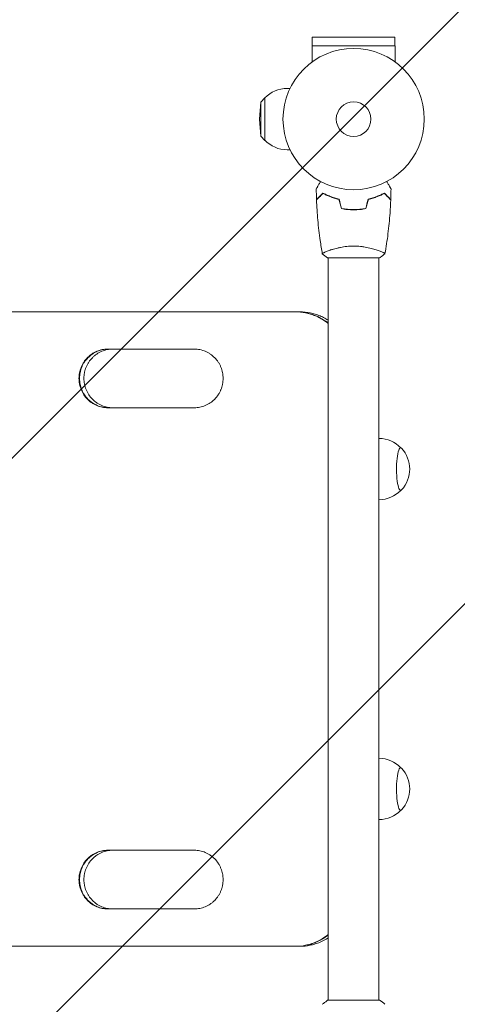
# Model space of a CAD drawing. Units: millimetres. Extents: x -3912 to 3622, y -3570 to 2857.
# Drawn here: x -1187 to -859, y 642 to 1381 of the extents above; entities that cross this region are included whole.
import ezdxf

# ---------------------------------------------------------------- set-up
doc = ezdxf.new("R2010")
doc.units = ezdxf.units.MM
doc.header["$LTSCALE"] = 20
doc.linetypes.add('HIDDEN', pattern=[9.525, 6.35, -3.175])
for name, color, linetype in [('2d', 230, 'Continuous'), ('EN16630-TrainingSpace', 20, 'HIDDEN'), ('EN16630-TrainingSpace_Hatch', 20, 'HIDDEN')]:
    doc.layers.add(name, color=color, linetype=linetype)

msp = doc.modelspace()

# ---------------------------------------------------------------- hatches: boundary and pattern name
at = {"layer": 'EN16630-TrainingSpace_Hatch'}
h = msp.add_hatch(dxfattribs=at)
h.set_pattern_fill('ANSI31', color=256, scale=100)
edge = h.paths.add_edge_path()
edge.add_line((-1401.53, -345.53), (-1205.6, -6.17))
edge.add_arc((-1573.88, 923.55), 1000, 270, 291.6092, ccw=False)
edge.add_line((-1573.88, -76.45), (-1773.88, -76.45))
edge.add_arc((-1773.88, 923.55), 1000, 90, 270, ccw=False)
edge.add_line((-1773.88, 1923.55), (-1573.88, 1923.55))
edge.add_arc((-1573.88, 923.55), 1000, 8.3908, 90, ccw=False)
edge.add_line((-584.58, 1069.47), (-401.53, 1386.53))
edge.add_arc((31.48, 1136.53), 500, -15.99189, 150, ccw=False)
edge.add_arc((547.11, 500), 500, 90, 94.01197, ccw=False)
edge.add_line((547.11, 1000), (977.11, 1000))
edge.add_arc((977.11, 500), 500, 0, 90, ccw=False)
edge.add_line((1477.11, 500), (1477.11, -41))
edge.add_line((1477.11, -41), (2030, -41))
edge.add_arc((2030, -541), 500, 0, 90, ccw=False)
edge.add_arc((2030, -541), 500, -3.29697, 0, ccw=False)
edge.add_arc((2666.53, -1050.52), 500, -60, 105.94449, ccw=False)
edge.add_line((2916.53, -1483.53), (1184.47, -2483.53))
edge.add_arc((934.47, -2050.52), 500, 120, 300, ccw=False)
edge.add_line((684.47, -1617.51), (1683.01, -1041))
edge.add_line((1683.01, -1041), (1030, -1041))
edge.add_arc((1030, -541), 500, 246.63542, 270, ccw=False)
edge.add_line((831.71, -1000), (698.29, -1000))
edge.add_arc((500, -541), 500, 270, 293.36458, ccw=False)
edge.add_line((500, -1041), (-500, -1041))
edge.add_arc((-500, -541), 500, 248.49458, 270, ccw=False)
edge.add_arc((-968.52, -595.53), 500, 150, 304.78163, ccw=False)

# ---------------------------------------------------------------- linework, layer by layer
at = {"layer": '2d', "lineweight": 0}
for p, q in [((-906.04, 1367.63), (-968.04, 1367.63)), ((-968.04, 1361.13), (-968.04, 1367.63)), ((-906.04, 1361.13), (-906.04, 1367.63)), ((-968.1, 1361.13), (-905.98, 1361.13)), ((-968.1, 1361.13), (-968.1, 1349.04)), ((-905.98, 1361.13), (-905.98, 1349.04)), ((-984.79, 1329.09), (-986.9, 1329.09)), ((-1007.57, 1306.09), (-1006.72, 1318.92)), ((-1006.72, 1318.92), (-1003.57, 1322.09)), ((-1006.72, 1318.92), (-1006.72, 1293.26)), ((-1003.57, 1322.09), (-1003.57, 1290.09)), ((-1007.57, 1306.09), (-1006.72, 1293.26)), ((-1006.72, 1293.26), (-1003.57, 1290.09)), ((-984.79, 1283.09), (-986.9, 1283.09)), ((-956.04, 1207.28), (-956.04, 1207.28)), ((-918.04, 1207.28), (-918.04, 1207.28)), ((-956.54, 1202.09), (-917.54, 1202.09)), ((-956.04, 645), (-956.04, 1202.09)), ((-918.04, 645), (-918.04, 1202.09)), ((-1285.18, 1161.55), (-980.75, 1161.55)), ((-980.68, 1161.55), (-980.3, 1161.55)), ((-979.99, 1161.55), (-977.28, 1161.55)), ((-1121.44, 1133.55), (-1056.56, 1133.55)), ((-1056.56, 1089.55), (-1121.44, 1089.55)), ((-1121.44, 757.55), (-1056.56, 757.55)), ((-1056.56, 713.55), (-1121.44, 713.55)), ((-980.75, 685.55), (-1285.18, 685.55)), ((-980.68, 685.54), (-980.3, 685.54)), ((-979.99, 685.55), (-977.28, 685.55)), ((-917.54, 645), (-956.54, 645))]:
    msp.add_line(p, q, dxfattribs=at)
for radius in [53, 13]:
    msp.add_circle((-937.04, 1306.09), radius, dxfattribs=at)
for centre, start, end in [((-986.9, 1306.09), 90, 136.43869), ((-986.9, 1306.09), 223.56131, 270), ((-918.16, 1043.55), 43.96526, 89.69425), ((-918.02, 1043.55), 317.04839, 42.95161), ((-918.16, 1043.55), 270.30575, 316.03474), ((-918.16, 803.55), 43.96526, 89.69425), ((-918.02, 803.55), 317.04839, 42.95161), ((-918.16, 803.55), 270.30575, 316.03474)]:
    msp.add_arc(centre, 23, start, end, dxfattribs=at)
for centre, major_axis, start_param, end_param in [((-901.8, 1043.55), (0, 16), -0.202909, 3.141593), ((-901.8, 1043.55), (0, -16), 0, 0.202909), ((-901.8, 803.55), (0, 16), -0.202909, 3.141593), ((-901.8, 803.55), (0, -16), 0, 0.202909)]:
    msp.add_ellipse(centre, major_axis=major_axis, ratio=0.191532, start_param=start_param, end_param=end_param, dxfattribs=at)
for points, knots in [([(-965.06, 1253.7), (-965.06, 1253.7), (-965.05, 1253.71), (-965.04, 1253.73), (-965.04, 1253.73), (-965.03, 1253.75), (-965.03, 1253.76), (-965.02, 1253.77), (-965.01, 1253.78), (-964.97, 1253.86), (-964.92, 1253.94), (-964.72, 1254.29), (-964.51, 1254.65), (-964.12, 1255.34), (-963.97, 1255.59), (-963.65, 1256.14), (-963.49, 1256.43), (-962.95, 1257.35), (-962.56, 1258.02), (-962.05, 1258.92), (-961.95, 1259.09), (-961.85, 1259.26)], [0.03093242, 0.03093242, 0.03093242, 0.03093242, 0.03756195, 0.03756195, 0.04131815, 0.04131815, 0.04225719, 0.04225719, 0.04319624, 0.04319624, 0.04507434, 0.04507434, 0.04883054, 0.04883054, 0.05070863, 0.05070863, 0.05258673, 0.05258673, 0.05634293, 0.05634293, 0.05718794, 0.05718794, 0.05718794, 0.05718794]), ([(-912.23, 1259.26), (-912.13, 1259.08), (-912.03, 1258.91), (-911.51, 1258.01), (-911.11, 1257.33), (-910.58, 1256.4), (-910.4, 1256.1), (-910.09, 1255.55), (-909.94, 1255.3), (-909.68, 1254.84), (-909.56, 1254.64), (-909.36, 1254.29), (-909.28, 1254.15), (-909.14, 1253.92), (-909.1, 1253.84), (-909.06, 1253.77), (-909.06, 1253.76), (-909.05, 1253.75), (-909.05, 1253.75), (-909.04, 1253.73), (-909.03, 1253.72), (-909.02, 1253.71), (-909.02, 1253.7), (-909.02, 1253.7)], [0.00292311, 0.00292311, 0.00292311, 0.00292311, 0.00379004, 0.00379004, 0.00758008, 0.00758008, 0.0094751, 0.0094751, 0.01137012, 0.01137012, 0.01326514, 0.01326514, 0.01516016, 0.01516016, 0.01705518, 0.01705518, 0.01800269, 0.01800269, 0.0189502, 0.0189502, 0.02274024, 0.02274024, 0.02935902, 0.02935902, 0.02935902, 0.02935902]), ([(-965.06, 1253.71), (-965.06, 1253.71), (-965.05, 1253.71), (-965.04, 1253.73), (-965.04, 1253.73), (-965.03, 1253.75), (-965.03, 1253.75), (-965.03, 1253.76)], [0.032466378, 0.032466378, 0.032466378, 0.032466378, 0.03756195, 0.03756195, 0.041318145, 0.041318145, 0.042083011, 0.042083011, 0.042083011, 0.042083011]), ([(-960.08, 1250.58), (-960.63, 1250.03), (-961.14, 1249.52), (-962.09, 1248.58), (-962.52, 1248.15), (-963.1, 1247.57), (-963.28, 1247.39), (-963.62, 1247.05), (-963.77, 1246.89), (-964.19, 1246.47), (-964.41, 1246.25), (-964.64, 1246.02), (-964.7, 1245.96), (-964.77, 1245.9), (-964.78, 1245.88), (-964.81, 1245.86), (-964.81, 1245.85), (-964.83, 1245.83), (-964.85, 1245.82), (-964.86, 1245.8), (-964.86, 1245.8), (-964.87, 1245.79), (-964.87, 1245.79), (-964.87, 1245.79)], [0, 0, 0, 0, 0.0035063, 0.0035063, 0.0070126, 0.0070126, 0.00876575, 0.00876575, 0.0105189, 0.0105189, 0.0140252, 0.0140252, 0.01577835, 0.01577835, 0.01665493, 0.01665493, 0.0175315, 0.0175315, 0.02103781, 0.02103781, 0.02454411, 0.02454411, 0.0274484, 0.0274484, 0.0274484, 0.0274484]), ([(-960.04, 1250.34), (-960.59, 1249.79), (-961.11, 1249.27), (-962.05, 1248.33), (-962.49, 1247.89), (-963.07, 1247.31), (-963.25, 1247.13), (-963.59, 1246.79), (-963.75, 1246.63), (-964.17, 1246.21), (-964.39, 1245.99), (-964.63, 1245.76), (-964.69, 1245.69), (-964.77, 1245.61), (-964.8, 1245.58), (-964.82, 1245.56), (-964.84, 1245.55), (-964.85, 1245.53), (-964.85, 1245.53), (-964.86, 1245.52), (-964.86, 1245.52), (-964.86, 1245.52)], [0, 0, 0, 0, 0.00350666, 0.00350666, 0.00701332, 0.00701332, 0.00876665, 0.00876665, 0.01051997, 0.01051997, 0.01402663, 0.01402663, 0.01577996, 0.01577996, 0.01753329, 0.01753329, 0.02103995, 0.02103995, 0.02454661, 0.02454661, 0.02744921, 0.02744921, 0.02744921, 0.02744921]), ([(-947.97, 1246.09), (-949.21, 1246.37), (-950.38, 1246.69), (-952.62, 1247.38), (-953.69, 1247.75), (-955.21, 1248.33), (-955.7, 1248.53), (-956.66, 1248.94), (-957.13, 1249.14), (-958.48, 1249.76), (-959.32, 1250.18), (-960.08, 1250.58)], [0, 0, 0, 0, 0.00404294, 0.00404294, 0.00808588, 0.00808588, 0.01010735, 0.01010735, 0.01212882, 0.01212882, 0.01617176, 0.01617176, 0.01617176, 0.01617176]), ([(-948.13, 1245.92), (-949.35, 1246.2), (-950.5, 1246.52), (-952.7, 1247.19), (-953.75, 1247.56), (-955.74, 1248.32), (-956.69, 1248.72), (-958.47, 1249.53), (-959.29, 1249.94), (-960.04, 1250.34)], [0, 0, 0, 0, 0.00398181, 0.00398181, 0.00796362, 0.00796362, 0.01194542, 0.01194542, 0.01592723, 0.01592723, 0.01592723, 0.01592723]), ([(-926.11, 1246.09), (-924.87, 1246.37), (-923.7, 1246.69), (-921.45, 1247.38), (-920.39, 1247.75), (-918.87, 1248.33), (-918.38, 1248.53), (-917.42, 1248.94), (-916.95, 1249.14), (-915.59, 1249.76), (-914.76, 1250.18), (-914, 1250.58)], [0, 0, 0, 0, 0.00404294, 0.00404294, 0.00808588, 0.00808588, 0.01010735, 0.01010735, 0.01212882, 0.01212882, 0.01617176, 0.01617176, 0.01617176, 0.01617176]), ([(-925.95, 1245.92), (-924.73, 1246.2), (-923.58, 1246.52), (-921.38, 1247.19), (-920.33, 1247.56), (-918.34, 1248.32), (-917.39, 1248.72), (-915.61, 1249.53), (-914.79, 1249.94), (-914.04, 1250.34)], [0, 0, 0, 0, 0.00398181, 0.00398181, 0.00796362, 0.00796362, 0.01194542, 0.01194542, 0.01592723, 0.01592723, 0.01592723, 0.01592723]), ([(-914.04, 1250.34), (-913.48, 1249.79), (-912.97, 1249.27), (-912.03, 1248.33), (-911.59, 1247.89), (-911.01, 1247.31), (-910.83, 1247.13), (-910.49, 1246.79), (-910.33, 1246.63), (-909.91, 1246.21), (-909.69, 1245.99), (-909.45, 1245.76), (-909.39, 1245.69), (-909.31, 1245.61), (-909.28, 1245.58), (-909.26, 1245.56), (-909.24, 1245.55), (-909.23, 1245.53), (-909.22, 1245.53), (-909.22, 1245.52), (-909.22, 1245.52), (-909.22, 1245.52)], [0, 0, 0, 0, 0.00350666, 0.00350666, 0.00701332, 0.00701332, 0.00876665, 0.00876665, 0.01051997, 0.01051997, 0.01402663, 0.01402663, 0.01577996, 0.01577996, 0.01753329, 0.01753329, 0.02103995, 0.02103995, 0.02454661, 0.02454661, 0.02744921, 0.02744921, 0.02744921, 0.02744921]), ([(-914, 1250.58), (-913.45, 1250.03), (-912.94, 1249.52), (-911.99, 1248.58), (-911.56, 1248.15), (-910.98, 1247.57), (-910.8, 1247.39), (-910.46, 1247.05), (-910.31, 1246.89), (-909.89, 1246.47), (-909.67, 1246.25), (-909.44, 1246.02), (-909.38, 1245.96), (-909.31, 1245.9), (-909.3, 1245.88), (-909.27, 1245.86), (-909.26, 1245.85), (-909.24, 1245.83), (-909.23, 1245.82), (-909.22, 1245.8), (-909.21, 1245.8), (-909.21, 1245.79), (-909.21, 1245.79), (-909.21, 1245.79)], [0, 0, 0, 0, 0.0035063, 0.0035063, 0.0070126, 0.0070126, 0.00876575, 0.00876575, 0.0105189, 0.0105189, 0.0140252, 0.0140252, 0.01577835, 0.01577835, 0.01665493, 0.01665493, 0.0175315, 0.0175315, 0.02103781, 0.02103781, 0.02454411, 0.02454411, 0.0274484, 0.0274484, 0.0274484, 0.0274484]), ([(-960.55, 1205.15), (-961.12, 1208.39), (-961.64, 1211.64), (-962.84, 1220.03), (-963.44, 1225.18), (-964.35, 1235.39), (-964.67, 1240.45), (-964.86, 1245.52)], [0.059167, 0.059167, 0.059167, 0.059167, 10.001334, 10.001334, 25.653101, 25.653101, 40.963039, 40.963039, 40.963039, 40.963039]), ([(-909.22, 1245.52), (-909.34, 1242.21), (-909.52, 1238.9), (-910.13, 1230.43), (-910.63, 1225.27), (-911.9, 1215.12), (-912.65, 1210.12), (-913.53, 1205.15)], [0, 0, 0, 0, 10.001335, 10.001335, 25.652861, 25.652861, 40.904303, 40.904303, 40.904303, 40.904303]), ([(-946.25, 1238.92), (-944.78, 1238.64), (-943.28, 1238.42), (-940.97, 1238.2), (-940.2, 1238.14), (-938.63, 1238.07), (-937.83, 1238.05), (-937.04, 1238.05)], [0, 0, 0, 0, 0.004702909, 0.004702909, 0.007054363, 0.007054363, 0.009405818, 0.009405818, 0.009405818, 0.009405818]), ([(-946.09, 1239.09), (-944.64, 1238.82), (-943.17, 1238.61), (-940.9, 1238.4), (-940.14, 1238.34), (-938.6, 1238.27), (-937.81, 1238.25), (-937.04, 1238.25)], [0, 0, 0, 0, 0.004616902, 0.004616902, 0.006925353, 0.006925353, 0.009233803, 0.009233803, 0.009233803, 0.009233803]), ([(-937.04, 1238.25), (-935.49, 1238.25), (-933.96, 1238.32), (-931.69, 1238.54), (-930.94, 1238.62), (-929.45, 1238.83), (-928.71, 1238.95), (-927.99, 1239.09)], [0.009233803, 0.009233803, 0.009233803, 0.009233803, 0.013850802, 0.013850802, 0.016159301, 0.016159301, 0.0184678, 0.0184678, 0.0184678, 0.0184678]), ([(-937.04, 1238.05), (-935.46, 1238.05), (-933.9, 1238.13), (-931.6, 1238.34), (-930.83, 1238.44), (-929.31, 1238.65), (-928.56, 1238.78), (-927.83, 1238.92)], [0.009405818, 0.009405818, 0.009405818, 0.009405818, 0.01410835, 0.01410835, 0.016459616, 0.016459616, 0.018810883, 0.018810883, 0.018810883, 0.018810883]), ([(-960.54, 1205.09), (-960.54, 1205.09), (-960.54, 1205.09), (-960.54, 1205.09), (-960.54, 1205.11), (-960.55, 1205.16), (-960.55, 1205.18), (-960.51, 1205.23), (-960.48, 1205.26), (-960.28, 1205.43), (-959.95, 1205.62), (-959.21, 1205.98), (-958.92, 1206.11), (-958.26, 1206.4), (-957.9, 1206.56), (-956.7, 1207.04), (-955.76, 1207.39), (-954.41, 1207.85), (-954.14, 1207.94), (-953.57, 1208.13), (-953.28, 1208.22), (-952.38, 1208.49), (-951.76, 1208.67), (-950.46, 1209.03), (-949.79, 1209.2), (-948.73, 1209.45), (-948.37, 1209.53), (-947.64, 1209.69), (-947.26, 1209.77), (-945.38, 1210.14), (-943.8, 1210.38), (-941.32, 1210.64), (-940.47, 1210.71), (-938.76, 1210.8), (-937.9, 1210.82), (-937.04, 1210.82)], [0.12220864, 0.12220864, 0.12220864, 0.12220864, 0.12268837, 0.12268837, 0.12524335, 0.12524335, 0.12652085, 0.12652085, 0.12779834, 0.12779834, 0.13290832, 0.13290832, 0.13546331, 0.13546331, 0.1380183, 0.1380183, 0.14312827, 0.14312827, 0.14440577, 0.14440577, 0.14568326, 0.14568326, 0.14823825, 0.14823825, 0.15079324, 0.15079324, 0.15207073, 0.15207073, 0.15334823, 0.15334823, 0.15845821, 0.15845821, 0.16101319, 0.16101319, 0.16356818, 0.16356818, 0.16356818, 0.16356818]), ([(-937.04, 1210.82), (-936.18, 1210.82), (-935.32, 1210.8), (-933.63, 1210.71), (-932.79, 1210.64), (-931.55, 1210.51), (-931.14, 1210.47), (-930.32, 1210.36), (-929.92, 1210.3), (-928.72, 1210.12), (-927.94, 1209.99), (-926.44, 1209.69), (-925.71, 1209.54), (-924.29, 1209.2), (-923.6, 1209.02), (-921.63, 1208.49), (-920.45, 1208.12), (-918.84, 1207.57), (-918.33, 1207.38), (-917.38, 1207.03), (-916.95, 1206.87), (-915.76, 1206.38), (-915.11, 1206.09), (-914.36, 1205.73), (-914.16, 1205.62), (-913.83, 1205.43), (-913.71, 1205.35), (-913.59, 1205.26), (-913.57, 1205.23), (-913.53, 1205.18), (-913.53, 1205.16), (-913.54, 1205.11), (-913.54, 1205.09), (-913.54, 1205.09), (-913.54, 1205.09), (-913.54, 1205.09)], [0.16356818, 0.16356818, 0.16356818, 0.16356818, 0.1661247, 0.1661247, 0.16868122, 0.16868122, 0.16995948, 0.16995948, 0.17123774, 0.17123774, 0.17379425, 0.17379425, 0.17635077, 0.17635077, 0.17890729, 0.17890729, 0.18402032, 0.18402032, 0.18657684, 0.18657684, 0.18913336, 0.18913336, 0.19424639, 0.19424639, 0.19680291, 0.19680291, 0.19935943, 0.19935943, 0.20063769, 0.20063769, 0.20191595, 0.20191595, 0.20447247, 0.20447247, 0.20490292, 0.20490292, 0.20490292, 0.20490292]), ([(-913.54, 1205.09), (-914.58, 1204.2), (-915.75, 1203.31), (-917.15, 1202.35), (-917.34, 1202.22), (-917.54, 1202.09)], [0, 0, 0, 0, 4.405135, 4.405135, 5.108724, 5.108724, 5.108724, 5.108724]), ([(-915.2, 1206.13), (-914.98, 1206.03), (-914.79, 1205.94), (-914.36, 1205.73), (-914.16, 1205.62), (-913.83, 1205.43), (-913.71, 1205.35), (-913.59, 1205.26), (-913.57, 1205.23), (-913.53, 1205.18), (-913.53, 1205.16), (-913.54, 1205.11), (-913.54, 1205.09), (-913.54, 1205.09), (-913.54, 1205.09), (-913.54, 1205.09)], [0.19243018, 0.19243018, 0.19243018, 0.19243018, 0.19424639, 0.19424639, 0.19680291, 0.19680291, 0.19935943, 0.19935943, 0.20063769, 0.20063769, 0.20191595, 0.20191595, 0.20447247, 0.20447247, 0.20490292, 0.20490292, 0.20490292, 0.20490292]), ([(-956.04, 1152.73), (-956.94, 1153.46), (-957.87, 1154.16), (-959.38, 1155.18), (-959.93, 1155.54), (-961.04, 1156.21), (-961.6, 1156.54), (-963.31, 1157.46), (-965.63, 1158.58), (-968.04, 1159.45), (-969.89, 1160.02), (-970.51, 1160.2), (-971.77, 1160.52), (-972.4, 1160.66), (-975.58, 1161.3), (-978.15, 1161.56), (-980.75, 1161.55)], [0.03560359, 0.03560359, 0.03560359, 0.03560359, 0.03912637, 0.03912637, 0.04108269, 0.04108269, 0.04303901, 0.04303901, 0.04695164, 0.05086428, 0.05086428, 0.0528206, 0.0528206, 0.05477692, 0.05477692, 0.06260219, 0.06260219, 0.06260219, 0.06260219]), ([(-956.04, 1153.03), (-956.82, 1153.66), (-957.63, 1154.25), (-959, 1155.18), (-959.55, 1155.54), (-960.66, 1156.21), (-961.22, 1156.54), (-962.93, 1157.46), (-965.25, 1158.57), (-967.66, 1159.45), (-969.51, 1160.02), (-970.13, 1160.2), (-971.39, 1160.52), (-972.02, 1160.66), (-974.79, 1161.22), (-976.95, 1161.47), (-979.13, 1161.54)], [0.03609367, 0.03609367, 0.03609367, 0.03609367, 0.03912397, 0.03912397, 0.04108016, 0.04108016, 0.04303636, 0.04303636, 0.04694876, 0.05086116, 0.05086116, 0.05281735, 0.05281735, 0.05477355, 0.05477355, 0.06135483, 0.06135483, 0.06135483, 0.06135483]), ([(-956.04, 1155.21), (-956.38, 1155.43), (-956.73, 1155.65), (-957.63, 1156.2), (-958.19, 1156.52), (-959.89, 1157.45), (-962.21, 1158.56), (-964.62, 1159.44), (-966.47, 1160.01), (-967.09, 1160.19), (-968.34, 1160.51), (-968.97, 1160.66), (-972.14, 1161.3), (-974.69, 1161.55), (-977.28, 1161.55)], [0.03983037, 0.03983037, 0.03983037, 0.03983037, 0.041052, 0.041052, 0.04300685, 0.04300685, 0.04691657, 0.05082628, 0.05082628, 0.05278114, 0.05278114, 0.054736, 0.054736, 0.06252076, 0.06252076, 0.06252076, 0.06252076]), ([(-1121.44, 1133.55), (-1122.86, 1133.56), (-1124.26, 1133.42), (-1126.33, 1133), (-1127.02, 1132.83), (-1128.37, 1132.41), (-1129.05, 1132.17), (-1131.01, 1131.34), (-1132.25, 1130.67), (-1134.01, 1129.47), (-1134.58, 1129.04), (-1135.68, 1128.12), (-1136.21, 1127.63), (-1137.7, 1126.11), (-1138.6, 1125), (-1139.58, 1123.49), (-1139.77, 1123.19), (-1140.14, 1122.56), (-1140.31, 1122.25), (-1140.81, 1121.29), (-1141.41, 1119.99), (-1141.89, 1118.64), (-1142.2, 1117.61), (-1142.29, 1117.26), (-1142.47, 1116.55), (-1142.54, 1116.2), (-1142.89, 1114.42), (-1143.03, 1112.99), (-1143.03, 1111.55)], [0, 0, 0, 0, 0.00430829, 0.00430829, 0.00646244, 0.00646244, 0.00861659, 0.00861659, 0.01292488, 0.01292488, 0.01507903, 0.01507903, 0.01723318, 0.01723318, 0.02154147, 0.02154147, 0.02261855, 0.02261855, 0.02369562, 0.02369562, 0.02584977, 0.02800392, 0.02800392, 0.02908099, 0.02908099, 0.03015806, 0.03015806, 0.03446636, 0.03446636, 0.03446636, 0.03446636]), ([(-1121.37, 1133.55), (-1122.68, 1133.53), (-1123.97, 1133.39), (-1125.92, 1133), (-1126.61, 1132.83), (-1127.96, 1132.41), (-1128.64, 1132.17), (-1130.6, 1131.34), (-1131.84, 1130.67), (-1133.6, 1129.47), (-1134.17, 1129.04), (-1135.27, 1128.12), (-1135.8, 1127.63), (-1137.29, 1126.11), (-1138.18, 1125), (-1139.17, 1123.49), (-1139.36, 1123.18), (-1139.73, 1122.56), (-1139.9, 1122.25), (-1140.4, 1121.29), (-1141, 1119.99), (-1141.48, 1118.64), (-1141.79, 1117.61), (-1141.88, 1117.26), (-1142.05, 1116.55), (-1142.13, 1116.2), (-1142.48, 1114.42), (-1142.61, 1112.99), (-1142.61, 1111.55)], [0.0003518, 0.0003518, 0.0003518, 0.0003518, 0.00430822, 0.00430822, 0.00646233, 0.00646233, 0.00861644, 0.00861644, 0.01292467, 0.01292467, 0.01507878, 0.01507878, 0.01723289, 0.01723289, 0.02154111, 0.02154111, 0.02261817, 0.02261817, 0.02369522, 0.02369522, 0.02584933, 0.02800344, 0.02800344, 0.0290805, 0.0290805, 0.03015755, 0.03015755, 0.03446578, 0.03446578, 0.03446578, 0.03446578]), ([(-1142.6, 1111.55), (-1142.6, 1112.27), (-1142.57, 1112.99), (-1142.46, 1114.07), (-1142.42, 1114.43), (-1142.31, 1115.15), (-1142.25, 1115.5), (-1141.91, 1117.27), (-1141.5, 1118.64), (-1140.69, 1120.64), (-1140.38, 1121.3), (-1139.72, 1122.57), (-1139.35, 1123.19), (-1138.18, 1124.98), (-1137.29, 1126.09), (-1135.28, 1128.15), (-1134.19, 1129.06), (-1132.44, 1130.25), (-1131.83, 1130.62), (-1130.59, 1131.3), (-1129.94, 1131.61), (-1127.98, 1132.44), (-1126.64, 1132.85), (-1124.56, 1133.27), (-1123.86, 1133.38), (-1122.55, 1133.51), (-1121.94, 1133.54), (-1121.33, 1133.55)], [0.03445099, 0.03445099, 0.03445099, 0.03445099, 0.03660226, 0.03660226, 0.0376779, 0.0376779, 0.03875353, 0.03875353, 0.04305608, 0.04305608, 0.04520735, 0.04520735, 0.04735862, 0.04735862, 0.05166116, 0.05166116, 0.0559637, 0.0559637, 0.05811497, 0.05811497, 0.06026624, 0.06026624, 0.06456878, 0.06456878, 0.06672006, 0.06672006, 0.06856225, 0.06856225, 0.06856225, 0.06856225]), ([(-1118.02, 1133.55), (-1119.35, 1133.54), (-1120.66, 1133.4), (-1122.63, 1133), (-1123.32, 1132.82), (-1124.67, 1132.41), (-1125.34, 1132.16), (-1127.3, 1131.34), (-1128.54, 1130.66), (-1130.3, 1129.46), (-1130.87, 1129.03), (-1131.97, 1128.11), (-1132.5, 1127.63), (-1133.99, 1126.1), (-1134.88, 1124.99), (-1135.87, 1123.49), (-1136.06, 1123.18), (-1136.43, 1122.56), (-1136.6, 1122.24), (-1137.1, 1121.29), (-1137.7, 1119.99), (-1138.17, 1118.64), (-1138.48, 1117.6), (-1138.58, 1117.25), (-1138.75, 1116.55), (-1138.83, 1116.19), (-1139.17, 1114.42), (-1139.31, 1112.99), (-1139.31, 1111.55)], [0.00028793, 0.00028793, 0.00028793, 0.00028793, 0.00430579, 0.00430579, 0.00645869, 0.00645869, 0.00861158, 0.00861158, 0.01291738, 0.01291738, 0.01507027, 0.01507027, 0.01722317, 0.01722317, 0.02152896, 0.02152896, 0.02260541, 0.02260541, 0.02368186, 0.02368186, 0.02583475, 0.02798765, 0.02798765, 0.0290641, 0.0290641, 0.03014054, 0.03014054, 0.03444634, 0.03444634, 0.03444634, 0.03444634]), ([(-1056.56, 1089.55), (-1055.13, 1089.54), (-1053.72, 1089.68), (-1051.65, 1090.1), (-1050.97, 1090.27), (-1049.61, 1090.69), (-1048.93, 1090.93), (-1046.97, 1091.76), (-1045.73, 1092.43), (-1043.96, 1093.63), (-1043.39, 1094.06), (-1042.29, 1094.98), (-1041.76, 1095.46), (-1040.27, 1096.98), (-1039.37, 1098.09), (-1038.38, 1099.6), (-1038.19, 1099.91), (-1037.82, 1100.53), (-1037.65, 1100.84), (-1037.15, 1101.8), (-1036.54, 1103.09), (-1036.07, 1104.45), (-1035.76, 1105.48), (-1035.66, 1105.83), (-1035.49, 1106.53), (-1035.41, 1106.89), (-1035.06, 1108.67), (-1034.93, 1110.1), (-1034.92, 1112.25), (-1034.96, 1112.97), (-1035.06, 1114.06), (-1035.11, 1114.42), (-1035.21, 1115.14), (-1035.27, 1115.49), (-1035.61, 1117.26), (-1036.02, 1118.63), (-1036.84, 1120.63), (-1037.14, 1121.29), (-1037.81, 1122.57), (-1038.18, 1123.19), (-1039.35, 1124.98), (-1040.24, 1126.09), (-1042.26, 1128.15), (-1043.36, 1129.06), (-1045.11, 1130.25), (-1045.72, 1130.62), (-1046.97, 1131.3), (-1047.62, 1131.62), (-1049.58, 1132.44), (-1050.93, 1132.86), (-1053.01, 1133.28), (-1053.71, 1133.38), (-1055.13, 1133.52), (-1055.84, 1133.55), (-1056.56, 1133.55)], [0, 0, 0, 0, 0.00430636, 0.00430636, 0.00645954, 0.00645954, 0.00861272, 0.00861272, 0.01291908, 0.01291908, 0.01507226, 0.01507226, 0.01722545, 0.01722545, 0.02153181, 0.02153181, 0.0226084, 0.0226084, 0.02368499, 0.02368499, 0.02583817, 0.02799135, 0.02799135, 0.02906794, 0.02906794, 0.03014453, 0.03014453, 0.03445089, 0.03445089, 0.03660407, 0.03660407, 0.03768066, 0.03768066, 0.03875725, 0.03875725, 0.04306361, 0.04306361, 0.04521679, 0.04521679, 0.04736997, 0.04736997, 0.05167634, 0.05167634, 0.0559827, 0.0559827, 0.05813588, 0.05813588, 0.06028906, 0.06028906, 0.06459542, 0.06459542, 0.0667486, 0.0667486, 0.06890178, 0.06890178, 0.06890178, 0.06890178]), ([(-1143.03, 1111.55), (-1143.03, 1110.83), (-1142.99, 1110.11), (-1142.89, 1109.03), (-1142.84, 1108.67), (-1142.74, 1107.95), (-1142.68, 1107.59), (-1142.33, 1105.83), (-1141.93, 1104.46), (-1141.11, 1102.46), (-1140.81, 1101.8), (-1140.14, 1100.52), (-1139.78, 1099.9), (-1138.61, 1098.11), (-1137.71, 1097), (-1135.7, 1094.95), (-1134.61, 1094.04), (-1132.85, 1092.84), (-1132.25, 1092.47), (-1131, 1091.79), (-1130.36, 1091.48), (-1128.4, 1090.66), (-1127.05, 1090.24), (-1124.98, 1089.82), (-1124.28, 1089.72), (-1122.86, 1089.58), (-1122.15, 1089.54), (-1121.44, 1089.55)], [0.03446636, 0.03446636, 0.03446636, 0.03446636, 0.03661857, 0.03661857, 0.03769468, 0.03769468, 0.03877079, 0.03877079, 0.04307521, 0.04307521, 0.04522743, 0.04522743, 0.04737964, 0.04737964, 0.05168407, 0.05168407, 0.0559885, 0.0559885, 0.05814071, 0.05814071, 0.06029293, 0.06029293, 0.06459735, 0.06459735, 0.06674957, 0.06674957, 0.06890178, 0.06890178, 0.06890178, 0.06890178]), ([(-1142.61, 1111.55), (-1142.61, 1110.83), (-1142.58, 1110.11), (-1142.48, 1109.03), (-1142.43, 1108.67), (-1142.33, 1107.95), (-1142.27, 1107.59), (-1141.92, 1105.83), (-1141.51, 1104.46), (-1140.7, 1102.46), (-1140.4, 1101.8), (-1139.73, 1100.52), (-1139.37, 1099.9), (-1138.19, 1098.11), (-1137.3, 1097), (-1135.29, 1094.95), (-1134.2, 1094.04), (-1132.44, 1092.84), (-1131.84, 1092.47), (-1130.59, 1091.79), (-1129.94, 1091.48), (-1127.98, 1090.66), (-1126.64, 1090.24), (-1124.57, 1089.82), (-1123.86, 1089.72), (-1122.57, 1089.59), (-1121.98, 1089.56), (-1121.4, 1089.55)], [0.03446578, 0.03446578, 0.03446578, 0.03446578, 0.03661795, 0.03661795, 0.03769404, 0.03769404, 0.03877013, 0.03877013, 0.04307449, 0.04307449, 0.04522667, 0.04522667, 0.04737885, 0.04737885, 0.0516832, 0.0516832, 0.05598756, 0.05598756, 0.05813974, 0.05813974, 0.06029192, 0.06029192, 0.06459627, 0.06459627, 0.06674845, 0.06674845, 0.06852794, 0.06852794, 0.06852794, 0.06852794]), ([(-1121.32, 1089.55), (-1122.64, 1089.56), (-1123.95, 1089.7), (-1125.92, 1090.1), (-1126.6, 1090.27), (-1127.96, 1090.69), (-1128.63, 1090.94), (-1130.59, 1091.76), (-1131.83, 1092.44), (-1133.59, 1093.64), (-1134.16, 1094.07), (-1135.26, 1094.99), (-1135.79, 1095.47), (-1137.28, 1097), (-1138.17, 1098.1), (-1139.16, 1099.61), (-1139.35, 1099.92), (-1139.72, 1100.54), (-1139.89, 1100.86), (-1140.39, 1101.81), (-1140.99, 1103.11), (-1141.47, 1104.46), (-1141.77, 1105.5), (-1141.87, 1105.84), (-1142.04, 1106.55), (-1142.12, 1106.9), (-1142.46, 1108.68), (-1142.6, 1110.11), (-1142.6, 1111.55)], [0.00029325, 0.00029325, 0.00029325, 0.00029325, 0.00430637, 0.00430637, 0.00645956, 0.00645956, 0.00861275, 0.00861275, 0.01291912, 0.01291912, 0.01507231, 0.01507231, 0.0172255, 0.0172255, 0.02153187, 0.02153187, 0.02260846, 0.02260846, 0.02368506, 0.02368506, 0.02583824, 0.02799143, 0.02799143, 0.02906802, 0.02906802, 0.03014462, 0.03014462, 0.03445099, 0.03445099, 0.03445099, 0.03445099]), ([(-1139.31, 1111.55), (-1139.31, 1110.83), (-1139.27, 1110.11), (-1139.17, 1109.03), (-1139.13, 1108.67), (-1139.02, 1107.95), (-1138.96, 1107.6), (-1138.62, 1105.83), (-1138.21, 1104.46), (-1137.4, 1102.46), (-1137.09, 1101.8), (-1136.43, 1100.53), (-1136.06, 1099.91), (-1134.89, 1098.12), (-1134, 1097.01), (-1131.99, 1094.95), (-1130.9, 1094.04), (-1129.15, 1092.85), (-1128.54, 1092.48), (-1127.3, 1091.8), (-1126.65, 1091.49), (-1124.69, 1090.66), (-1123.35, 1090.25), (-1121.28, 1089.83), (-1120.58, 1089.72), (-1119.26, 1089.59), (-1118.65, 1089.56), (-1118.04, 1089.55)], [0.03444634, 0.03444634, 0.03444634, 0.03444634, 0.03659732, 0.03659732, 0.03767281, 0.03767281, 0.03874831, 0.03874831, 0.04305028, 0.04305028, 0.04520126, 0.04520126, 0.04735225, 0.04735225, 0.05165422, 0.05165422, 0.05595619, 0.05595619, 0.05810718, 0.05810718, 0.06025816, 0.06025816, 0.06456013, 0.06456013, 0.06671112, 0.06671112, 0.0685584, 0.0685584, 0.0685584, 0.0685584]), ([(-1121.44, 757.55), (-1122.86, 757.56), (-1124.26, 757.42), (-1126.33, 757), (-1127.02, 756.83), (-1128.37, 756.41), (-1129.05, 756.17), (-1131.01, 755.34), (-1132.25, 754.67), (-1134.01, 753.47), (-1134.58, 753.04), (-1135.68, 752.12), (-1136.21, 751.63), (-1137.7, 750.11), (-1138.6, 749), (-1139.58, 747.49), (-1139.77, 747.19), (-1140.14, 746.56), (-1140.31, 746.25), (-1140.81, 745.29), (-1141.41, 743.99), (-1141.89, 742.64), (-1142.2, 741.61), (-1142.29, 741.26), (-1142.47, 740.55), (-1142.54, 740.2), (-1142.89, 738.42), (-1143.03, 736.99), (-1143.03, 735.55)], [0, 0, 0, 0, 0.00430829, 0.00430829, 0.00646244, 0.00646244, 0.00861659, 0.00861659, 0.01292488, 0.01292488, 0.01507903, 0.01507903, 0.01723318, 0.01723318, 0.02154147, 0.02154147, 0.02261855, 0.02261855, 0.02369562, 0.02369562, 0.02584977, 0.02800392, 0.02800392, 0.02908099, 0.02908099, 0.03015806, 0.03015806, 0.03446636, 0.03446636, 0.03446636, 0.03446636]), ([(-1121.37, 757.55), (-1122.68, 757.53), (-1123.97, 757.39), (-1125.92, 757), (-1126.61, 756.83), (-1127.96, 756.41), (-1128.64, 756.17), (-1130.6, 755.34), (-1131.84, 754.67), (-1133.6, 753.47), (-1134.17, 753.04), (-1135.27, 752.12), (-1135.8, 751.63), (-1137.29, 750.11), (-1138.18, 749), (-1139.17, 747.49), (-1139.36, 747.18), (-1139.73, 746.56), (-1139.9, 746.25), (-1140.4, 745.29), (-1141, 743.99), (-1141.48, 742.64), (-1141.79, 741.61), (-1141.88, 741.26), (-1142.05, 740.55), (-1142.13, 740.2), (-1142.48, 738.42), (-1142.61, 736.99), (-1142.61, 735.55)], [0.0003518, 0.0003518, 0.0003518, 0.0003518, 0.00430822, 0.00430822, 0.00646233, 0.00646233, 0.00861644, 0.00861644, 0.01292467, 0.01292467, 0.01507878, 0.01507878, 0.01723289, 0.01723289, 0.02154111, 0.02154111, 0.02261817, 0.02261817, 0.02369522, 0.02369522, 0.02584933, 0.02800344, 0.02800344, 0.0290805, 0.0290805, 0.03015755, 0.03015755, 0.03446578, 0.03446578, 0.03446578, 0.03446578]), ([(-1142.6, 735.55), (-1142.6, 736.27), (-1142.57, 736.99), (-1142.46, 738.07), (-1142.42, 738.43), (-1142.31, 739.15), (-1142.25, 739.5), (-1141.91, 741.27), (-1141.5, 742.64), (-1140.69, 744.64), (-1140.38, 745.3), (-1139.72, 746.57), (-1139.35, 747.19), (-1138.18, 748.98), (-1137.29, 750.09), (-1135.28, 752.15), (-1134.19, 753.06), (-1132.44, 754.25), (-1131.83, 754.62), (-1130.59, 755.3), (-1129.94, 755.61), (-1127.98, 756.44), (-1126.64, 756.85), (-1124.56, 757.27), (-1123.86, 757.38), (-1122.55, 757.51), (-1121.94, 757.54), (-1121.33, 757.55)], [0.03445099, 0.03445099, 0.03445099, 0.03445099, 0.03660226, 0.03660226, 0.0376779, 0.0376779, 0.03875353, 0.03875353, 0.04305608, 0.04305608, 0.04520735, 0.04520735, 0.04735862, 0.04735862, 0.05166116, 0.05166116, 0.0559637, 0.0559637, 0.05811497, 0.05811497, 0.06026624, 0.06026624, 0.06456878, 0.06456878, 0.06672006, 0.06672006, 0.06856225, 0.06856225, 0.06856225, 0.06856225]), ([(-1118.02, 757.55), (-1119.35, 757.54), (-1120.66, 757.4), (-1122.63, 757), (-1123.32, 756.82), (-1124.67, 756.41), (-1125.34, 756.16), (-1127.3, 755.34), (-1128.54, 754.66), (-1130.3, 753.46), (-1130.87, 753.03), (-1131.97, 752.11), (-1132.5, 751.63), (-1133.99, 750.1), (-1134.88, 748.99), (-1135.87, 747.49), (-1136.06, 747.18), (-1136.43, 746.56), (-1136.6, 746.24), (-1137.1, 745.29), (-1137.7, 743.99), (-1138.17, 742.64), (-1138.48, 741.6), (-1138.58, 741.25), (-1138.75, 740.55), (-1138.83, 740.19), (-1139.17, 738.42), (-1139.31, 736.99), (-1139.31, 735.55)], [0.00028793, 0.00028793, 0.00028793, 0.00028793, 0.00430579, 0.00430579, 0.00645869, 0.00645869, 0.00861158, 0.00861158, 0.01291738, 0.01291738, 0.01507027, 0.01507027, 0.01722317, 0.01722317, 0.02152896, 0.02152896, 0.02260541, 0.02260541, 0.02368186, 0.02368186, 0.02583475, 0.02798765, 0.02798765, 0.0290641, 0.0290641, 0.03014054, 0.03014054, 0.03444634, 0.03444634, 0.03444634, 0.03444634]), ([(-1056.56, 713.55), (-1055.13, 713.54), (-1053.72, 713.68), (-1051.65, 714.1), (-1050.97, 714.27), (-1049.61, 714.69), (-1048.93, 714.93), (-1046.97, 715.76), (-1045.73, 716.43), (-1043.96, 717.63), (-1043.39, 718.06), (-1042.29, 718.98), (-1041.76, 719.46), (-1040.27, 720.98), (-1039.37, 722.09), (-1038.38, 723.6), (-1038.19, 723.91), (-1037.82, 724.53), (-1037.65, 724.84), (-1037.15, 725.8), (-1036.54, 727.09), (-1036.07, 728.45), (-1035.76, 729.48), (-1035.66, 729.83), (-1035.49, 730.53), (-1035.41, 730.89), (-1035.06, 732.67), (-1034.93, 734.1), (-1034.92, 736.25), (-1034.96, 736.97), (-1035.06, 738.06), (-1035.11, 738.42), (-1035.21, 739.14), (-1035.27, 739.49), (-1035.61, 741.26), (-1036.02, 742.63), (-1036.84, 744.63), (-1037.14, 745.29), (-1037.81, 746.57), (-1038.18, 747.19), (-1039.35, 748.98), (-1040.24, 750.09), (-1042.26, 752.15), (-1043.36, 753.06), (-1045.11, 754.25), (-1045.72, 754.62), (-1046.97, 755.3), (-1047.62, 755.62), (-1049.58, 756.44), (-1050.93, 756.86), (-1053.01, 757.28), (-1053.71, 757.38), (-1055.13, 757.52), (-1055.84, 757.55), (-1056.56, 757.55)], [0, 0, 0, 0, 0.00430636, 0.00430636, 0.00645954, 0.00645954, 0.00861272, 0.00861272, 0.01291908, 0.01291908, 0.01507226, 0.01507226, 0.01722545, 0.01722545, 0.02153181, 0.02153181, 0.0226084, 0.0226084, 0.02368499, 0.02368499, 0.02583817, 0.02799135, 0.02799135, 0.02906794, 0.02906794, 0.03014453, 0.03014453, 0.03445089, 0.03445089, 0.03660407, 0.03660407, 0.03768066, 0.03768066, 0.03875725, 0.03875725, 0.04306361, 0.04306361, 0.04521679, 0.04521679, 0.04736997, 0.04736997, 0.05167634, 0.05167634, 0.0559827, 0.0559827, 0.05813588, 0.05813588, 0.06028906, 0.06028906, 0.06459542, 0.06459542, 0.0667486, 0.0667486, 0.06890178, 0.06890178, 0.06890178, 0.06890178]), ([(-1143.03, 735.55), (-1143.03, 734.83), (-1142.99, 734.11), (-1142.89, 733.03), (-1142.84, 732.67), (-1142.74, 731.95), (-1142.68, 731.59), (-1142.33, 729.83), (-1141.93, 728.46), (-1141.11, 726.46), (-1140.81, 725.8), (-1140.14, 724.52), (-1139.78, 723.9), (-1138.61, 722.11), (-1137.71, 721), (-1135.7, 718.95), (-1134.61, 718.04), (-1132.85, 716.84), (-1132.25, 716.47), (-1131, 715.79), (-1130.36, 715.48), (-1128.4, 714.66), (-1127.05, 714.24), (-1124.98, 713.82), (-1124.28, 713.72), (-1122.86, 713.58), (-1122.15, 713.54), (-1121.44, 713.55)], [0.03446636, 0.03446636, 0.03446636, 0.03446636, 0.03661857, 0.03661857, 0.03769468, 0.03769468, 0.03877079, 0.03877079, 0.04307521, 0.04307521, 0.04522743, 0.04522743, 0.04737964, 0.04737964, 0.05168407, 0.05168407, 0.0559885, 0.0559885, 0.05814071, 0.05814071, 0.06029293, 0.06029293, 0.06459735, 0.06459735, 0.06674957, 0.06674957, 0.06890178, 0.06890178, 0.06890178, 0.06890178]), ([(-1142.61, 735.55), (-1142.61, 734.83), (-1142.58, 734.11), (-1142.48, 733.03), (-1142.43, 732.67), (-1142.33, 731.95), (-1142.27, 731.59), (-1141.92, 729.83), (-1141.51, 728.46), (-1140.7, 726.46), (-1140.4, 725.8), (-1139.73, 724.52), (-1139.37, 723.9), (-1138.19, 722.11), (-1137.3, 721), (-1135.29, 718.95), (-1134.2, 718.04), (-1132.44, 716.84), (-1131.84, 716.47), (-1130.59, 715.79), (-1129.94, 715.48), (-1127.98, 714.66), (-1126.64, 714.24), (-1124.57, 713.82), (-1123.86, 713.72), (-1122.57, 713.59), (-1121.98, 713.56), (-1121.4, 713.55)], [0.03446578, 0.03446578, 0.03446578, 0.03446578, 0.03661795, 0.03661795, 0.03769404, 0.03769404, 0.03877013, 0.03877013, 0.04307449, 0.04307449, 0.04522667, 0.04522667, 0.04737885, 0.04737885, 0.0516832, 0.0516832, 0.05598756, 0.05598756, 0.05813974, 0.05813974, 0.06029192, 0.06029192, 0.06459627, 0.06459627, 0.06674845, 0.06674845, 0.06852794, 0.06852794, 0.06852794, 0.06852794]), ([(-1121.32, 713.55), (-1122.64, 713.56), (-1123.95, 713.7), (-1125.92, 714.1), (-1126.6, 714.27), (-1127.96, 714.69), (-1128.63, 714.94), (-1130.59, 715.76), (-1131.83, 716.44), (-1133.59, 717.64), (-1134.16, 718.07), (-1135.26, 718.99), (-1135.79, 719.47), (-1137.28, 721), (-1138.17, 722.1), (-1139.16, 723.61), (-1139.35, 723.92), (-1139.72, 724.54), (-1139.89, 724.86), (-1140.39, 725.81), (-1140.99, 727.11), (-1141.47, 728.46), (-1141.77, 729.5), (-1141.87, 729.84), (-1142.04, 730.55), (-1142.12, 730.9), (-1142.46, 732.68), (-1142.6, 734.11), (-1142.6, 735.55)], [0.00029325, 0.00029325, 0.00029325, 0.00029325, 0.00430637, 0.00430637, 0.00645956, 0.00645956, 0.00861275, 0.00861275, 0.01291912, 0.01291912, 0.01507231, 0.01507231, 0.0172255, 0.0172255, 0.02153187, 0.02153187, 0.02260846, 0.02260846, 0.02368506, 0.02368506, 0.02583824, 0.02799143, 0.02799143, 0.02906802, 0.02906802, 0.03014462, 0.03014462, 0.03445099, 0.03445099, 0.03445099, 0.03445099]), ([(-1139.31, 735.55), (-1139.31, 734.83), (-1139.27, 734.11), (-1139.17, 733.03), (-1139.13, 732.67), (-1139.02, 731.95), (-1138.96, 731.6), (-1138.62, 729.83), (-1138.21, 728.46), (-1137.4, 726.46), (-1137.09, 725.8), (-1136.43, 724.53), (-1136.06, 723.91), (-1134.89, 722.12), (-1134, 721.01), (-1131.99, 718.95), (-1130.9, 718.04), (-1129.15, 716.85), (-1128.54, 716.48), (-1127.3, 715.8), (-1126.65, 715.49), (-1124.69, 714.66), (-1123.35, 714.25), (-1121.28, 713.83), (-1120.58, 713.72), (-1119.26, 713.59), (-1118.65, 713.56), (-1118.04, 713.55)], [0.03444634, 0.03444634, 0.03444634, 0.03444634, 0.03659732, 0.03659732, 0.03767281, 0.03767281, 0.03874831, 0.03874831, 0.04305028, 0.04305028, 0.04520126, 0.04520126, 0.04735225, 0.04735225, 0.05165422, 0.05165422, 0.05595619, 0.05595619, 0.05810718, 0.05810718, 0.06025816, 0.06025816, 0.06456013, 0.06456013, 0.06671112, 0.06671112, 0.0685584, 0.0685584, 0.0685584, 0.0685584]), ([(-980.75, 685.55), (-978.15, 685.54), (-975.59, 685.8), (-971.82, 686.55), (-970.58, 686.87), (-968.72, 687.43), (-968.11, 687.64), (-966.88, 688.08), (-966.28, 688.32), (-963.3, 689.57), (-961.04, 690.79), (-958.36, 692.61), (-957.84, 692.98), (-956.89, 693.7), (-956.46, 694.03), (-956.04, 694.37)], [0, 0, 0, 0, 0.00782526, 0.00782526, 0.0117379, 0.0117379, 0.01369421, 0.01369421, 0.01565053, 0.01565053, 0.02347579, 0.02347579, 0.02543211, 0.02543211, 0.0270541, 0.0270541, 0.0270541, 0.0270541]), ([(-977.28, 685.55), (-974.69, 685.55), (-972.15, 685.8), (-968.4, 686.56), (-967.15, 686.87), (-965.3, 687.44), (-964.68, 687.65), (-963.46, 688.09), (-962.86, 688.33), (-960.09, 689.5), (-958.01, 690.6), (-956.04, 691.89)], [0.0000353, 0.0000353, 0.0000353, 0.0000353, 0.00781951, 0.00781951, 0.01172926, 0.01172926, 0.01368414, 0.01368414, 0.01563902, 0.01563902, 0.02278749, 0.02278749, 0.02278749, 0.02278749]), ([(-971.25, 686.62), (-970.48, 686.8), (-969.72, 687.01), (-968.34, 687.43), (-967.73, 687.64), (-966.5, 688.08), (-965.9, 688.32), (-962.92, 689.57), (-960.66, 690.8), (-957.98, 692.61), (-957.46, 692.98), (-956.64, 693.6), (-956.34, 693.83), (-956.04, 694.07)], [0.00933361, 0.00933361, 0.00933361, 0.00933361, 0.01173721, 0.01173721, 0.01369341, 0.01369341, 0.01564961, 0.01564961, 0.02347441, 0.02347441, 0.02543061, 0.02543061, 0.02656566, 0.02656566, 0.02656566, 0.02656566]), ([(-960.54, 642), (-959.5, 642.89), (-958.33, 643.78), (-956.93, 644.74), (-956.74, 644.87), (-956.54, 645)], [0, 0, 0, 0, 4.405135, 4.405135, 5.108724, 5.108724, 5.108724, 5.108724])]:
    msp.add_open_spline(points, degree=3, knots=knots, dxfattribs=at)
for points in [[(-964.87, 1245.79), (-964.97, 1248.43), (-965.03, 1251.07), (-965.06, 1253.7)], [(-909.02, 1253.7), (-909.05, 1251.07), (-909.11, 1248.43), (-909.21, 1245.79)], [(-964.87, 1245.79), (-964.87, 1245.79), (-964.87, 1245.79), (-964.87, 1245.79)], [(-964.86, 1245.52), (-964.86, 1245.52), (-964.86, 1245.52), (-964.86, 1245.52)], [(-946.25, 1238.92), (-946.88, 1241.25), (-947.5, 1243.59), (-948.13, 1245.92)], [(-946.09, 1239.09), (-946.72, 1241.42), (-947.34, 1243.76), (-947.97, 1246.09)], [(-927.99, 1239.09), (-927.36, 1241.42), (-926.74, 1243.76), (-926.11, 1246.09)], [(-927.83, 1238.92), (-927.2, 1241.25), (-926.57, 1243.59), (-925.95, 1245.92)], [(-909.22, 1245.52), (-909.22, 1245.52), (-909.22, 1245.52), (-909.22, 1245.52)], [(-909.21, 1245.79), (-909.21, 1245.79), (-909.21, 1245.79), (-909.21, 1245.79)], [(-960.54, 1205.09), (-960.54, 1205.09), (-960.54, 1205.09), (-960.54, 1205.09)], [(-956.54, 1202.09), (-957.96, 1203.02), (-959.33, 1204.06), (-960.54, 1205.09)], [(-960.54, 1205.09), (-960.54, 1205.09), (-960.54, 1205.09), (-960.54, 1205.09)], [(-959.34, 1205.91), (-959.13, 1206.01), (-958.89, 1206.12), (-958.62, 1206.24)], [(-980.2, 1161.55), (-980.26, 1161.55), (-980.31, 1161.55), (-980.36, 1161.55)], [(-1056.25, 1133.55), (-1056.35, 1133.55), (-1056.45, 1133.55), (-1056.56, 1133.55)], [(-1056.25, 757.55), (-1056.35, 757.55), (-1056.45, 757.55), (-1056.56, 757.55)], [(-980.36, 685.55), (-980.31, 685.55), (-980.26, 685.55), (-980.2, 685.55)], [(-979.16, 685.56), (-978.66, 685.58), (-978.16, 685.6), (-977.66, 685.64)], [(-917.54, 645), (-916.12, 644.07), (-914.75, 643.03), (-913.54, 642)]]:
    msp.add_open_spline(points, degree=3, dxfattribs=at)
at = {"layer": 'EN16630-TrainingSpace'}
msp.add_lwpolyline([(500, -1041), (-500, -1041, -0.094111), (-683.29, -1006.19, -0.80102), (-1401.53, -345.53), (-1205.6, -6.17, -0.094568), (-1573.88, -76.45), (-1773.88, -76.45, -1), (-1773.88, 1923.55), (-1573.88, 1923.55, -0.371942), (-584.58, 1069.47), (-401.53, 1386.53, -0.884662), (512.13, 998.77, -0.017507)], format="xyb", dxfattribs=at)

doc.saveas('drawing.dxf')
